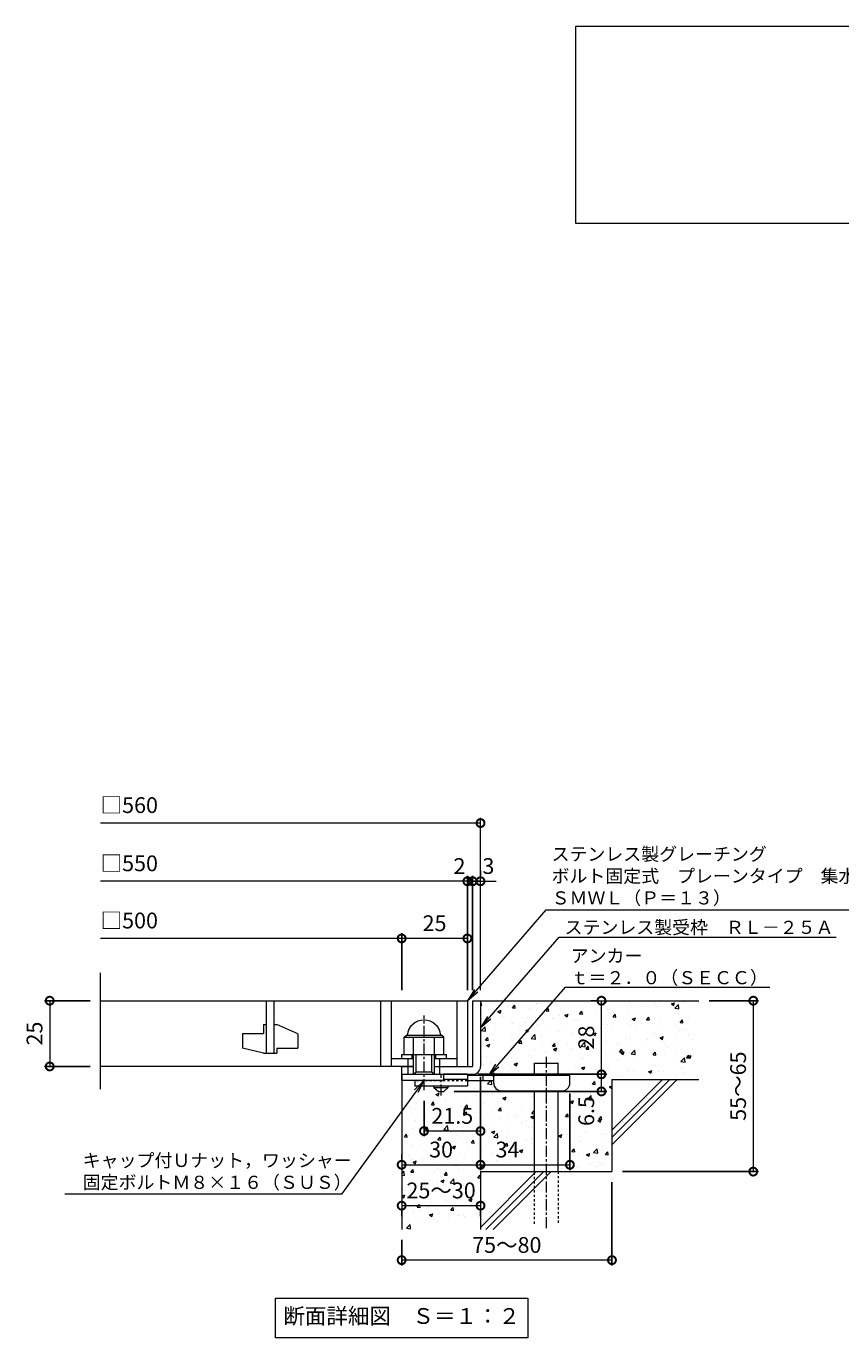
# Model space of a CAD drawing. Units: millimetres. Extents: x -525 to 511, y -287 to 1264.
# Drawn here: x -477 to -168, y -287 to 212 of the extents above; entities that cross this region are included whole.
import ezdxf
from ezdxf import colors
from ezdxf.entities.mleader import LeaderData, LeaderLine
from ezdxf.math import Vec2, Vec3

# ---------------------------------------------------------------- set-up
doc = ezdxf.new("R2010")
doc.units = ezdxf.units.MM
doc.linetypes.add('中心線（短）', pattern=[6.773333, 4.233333, -0.846667, 0.846667, -0.846667])
doc.linetypes.add('点線（標準）', pattern=[1.693333, 0.846667, -0.846667])
for name, color, linetype in [('(K)アンカー', 3, 'Continuous'), ('(K)ボルト固定部', 4, 'Continuous'), ('(K)モルタル', 7, 'Continuous'), ('(K)受枠', 2, 'Continuous'), ('(K)寸法', 7, 'Continuous'), ('(K)蓋', 3, 'Continuous'), ('(K)躯体', 6, 'Continuous')]:
    doc.layers.add(name, color=color, linetype=linetype)
doc.layers.add('(K)引出線', color=7, linetype='Continuous', lineweight=9)
doc.layers.add('(K)文字', color=2, linetype='Continuous', lineweight=9)
doc.styles.add('(K)MSゴシック', font='MS Gothic.ttf')
doc.styles.add('文字_異尺度_H2.5', font='MS Gothic.ttf', dxfattribs={"height": 2.5})
doc.styles.add('文字_異尺度_H3.0', font='MS Gothic.ttf', dxfattribs={"height": 3})
doc.dimstyles.new('KAD-1', dxfattribs={"dimtxt": 3, "dimasz": 3, "dimexe": 1, "dimexo": 2, "dimgap": 1, "dimtad": 1, "dimdec": 1, "dimdsep": 46, "dimtxsty": '(K)MSゴシック', "dimblk": 'DOTSMALL', "dimcen": 0, "dimclrd": 7, "dimclre": 256, "dimclrt": 2, "dimadec": 1, "dimazin": 0, "dimtfac": 1, "dimtdec": 1, "dimtmove": 0, "dimatfit": 3, "dimldrblk": 'DOTSMALL', "dimfxl": 1, "dimtfill": 1, "dimlwd": 9, "dimlwe": -1, "dimarcsym": 0})

# ---------------------------------------------------------------- blocks, each defined once
blk = doc.blocks.new('_DotSmall')
at = {"color": 0, "linetype": 'ByBlock', "const_width": 0.5}
blk.add_lwpolyline([(-0.0625, 0, 1), (0.0625, 0, 1)], format="xyb", close=True, dxfattribs=at)
blk = doc.blocks.new('*D31')
at = {"layer": '(K)寸法', "transparency": 16777216}
for p, q in [((-254.61, -227.7), (-254.61, -259.37)), ((-334.61, -249.7), (-334.61, -259.37))]:
    blk.add_line(p, q, dxfattribs=at)
at = {"layer": '(K)寸法', "color": 7, "lineweight": 9, "transparency": 16777216}
blk.add_line((-254.61, -257.37), (-334.61, -257.37), dxfattribs=at)
at = {"layer": 'Defpoints', "color": 0, "transparency": 16777216}
for p in [(-254.61, -223.7), (-334.61, -245.7), (-334.61, -257.37)]:
    blk.add_point(p, dxfattribs=at)
at = {"layer": '(K)寸法', "color": 7, "lineweight": 9, "transparency": 16777216, "xscale": 6, "yscale": 6, "zscale": 6, "rotation": 180}
blk.add_blockref('_DotSmall', (-334.61, -257.37), dxfattribs=at)
at = {"layer": '(K)寸法', "color": 7, "lineweight": 9, "transparency": 16777216, "xscale": 6, "yscale": 6, "zscale": 6}
blk.add_blockref('_DotSmall', (-254.61, -257.37), dxfattribs=at)
at = {"layer": '(K)寸法', "color": 2, "lineweight": 9, "transparency": 16777216, "insert": (-294.61, -252.37), "char_height": 6, "attachment_point": 5, "style": '(K)MSゴシック', "bg_fill": 3, "box_fill_scale": 1.1, "bg_fill_color": 256, "bg_fill_true_color": 13158600, "bg_fill_transparency": 0}
blk.add_mtext('75～80', dxfattribs=at)
blk = doc.blocks.new('*D32')
at = {"layer": '(K)寸法', "color": 7, "lineweight": 9, "transparency": 16777216}
blk.add_line((-334.61, -236.65), (-304.61, -236.65), dxfattribs=at)
at = {"layer": '(K)寸法', "transparency": 16777216}
for p, q in [((-334.61, -240.65), (-334.61, -238.65)), ((-304.61, -240.65), (-304.61, -238.65))]:
    blk.add_line(p, q, dxfattribs=at)
at = {"layer": 'Defpoints', "color": 0, "transparency": 16777216}
for p in [(-334.61, -236.65), (-304.61, -236.65), (-304.61, -236.65)]:
    blk.add_point(p, dxfattribs=at)
at = {"layer": '(K)寸法', "color": 7, "lineweight": 9, "transparency": 16777216, "xscale": 6, "yscale": 6, "zscale": 6, "rotation": 180}
blk.add_blockref('_DotSmall', (-334.61, -236.65), dxfattribs=at)
at = {"layer": '(K)寸法', "color": 7, "lineweight": 9, "transparency": 16777216, "xscale": 6, "yscale": 6, "zscale": 6}
blk.add_blockref('_DotSmall', (-304.61, -236.65), dxfattribs=at)
at = {"layer": '(K)寸法', "color": 2, "lineweight": 9, "transparency": 16777216, "insert": (-319.61, -231.65), "char_height": 6, "attachment_point": 5, "style": '(K)MSゴシック', "bg_fill": 3, "box_fill_scale": 1.1, "bg_fill_color": 256, "bg_fill_true_color": 13158600, "bg_fill_transparency": 0}
blk.add_mtext('25～30', dxfattribs=at)
blk = doc.blocks.new('*D33')
at = {"layer": '(K)寸法', "transparency": 16777216}
for p, q in [((-304.61, -187.7), (-304.61, -223.09)), ((-334.61, -217.09), (-334.61, -219.09))]:
    blk.add_line(p, q, dxfattribs=at)
at = {"layer": '(K)寸法', "color": 7, "lineweight": 9, "transparency": 16777216}
blk.add_line((-334.61, -221.09), (-304.61, -221.09), dxfattribs=at)
at = {"layer": 'Defpoints', "color": 0, "transparency": 16777216}
for p in [(-304.61, -183.7), (-334.61, -221.09), (-304.61, -221.09)]:
    blk.add_point(p, dxfattribs=at)
at = {"layer": '(K)寸法', "color": 7, "lineweight": 9, "transparency": 16777216, "xscale": 6, "yscale": 6, "zscale": 6, "rotation": 180}
blk.add_blockref('_DotSmall', (-334.61, -221.09), dxfattribs=at)
at = {"layer": '(K)寸法', "color": 7, "lineweight": 9, "transparency": 16777216, "xscale": 6, "yscale": 6, "zscale": 6}
blk.add_blockref('_DotSmall', (-304.61, -221.09), dxfattribs=at)
at = {"layer": '(K)寸法', "color": 2, "lineweight": 9, "transparency": 16777216, "insert": (-319.61, -216.09), "char_height": 6, "attachment_point": 5, "style": '(K)MSゴシック', "bg_fill": 3, "box_fill_scale": 1.1, "bg_fill_color": 256, "bg_fill_true_color": 13158600, "bg_fill_transparency": 0}
blk.add_mtext('30', dxfattribs=at)
blk = doc.blocks.new('*D34')
at = {"layer": '(K)寸法', "transparency": 16777216}
for p, q in [((-304.61, -187.7), (-304.61, -223.09)), ((-270.61, -194), (-270.61, -223.09))]:
    blk.add_line(p, q, dxfattribs=at)
at = {"layer": '(K)寸法', "color": 7, "lineweight": 9, "transparency": 16777216}
blk.add_line((-304.61, -221.09), (-270.61, -221.09), dxfattribs=at)
at = {"layer": 'Defpoints', "color": 0, "transparency": 16777216}
for p in [(-304.61, -183.7), (-270.61, -190), (-270.61, -221.09)]:
    blk.add_point(p, dxfattribs=at)
at = {"layer": '(K)寸法', "color": 7, "lineweight": 9, "transparency": 16777216, "xscale": 6, "yscale": 6, "zscale": 6, "rotation": 180}
blk.add_blockref('_DotSmall', (-304.61, -221.09), dxfattribs=at)
at = {"layer": '(K)寸法', "color": 7, "lineweight": 9, "transparency": 16777216, "xscale": 6, "yscale": 6, "zscale": 6}
blk.add_blockref('_DotSmall', (-270.61, -221.09), dxfattribs=at)
at = {"layer": '(K)寸法', "color": 2, "lineweight": 9, "transparency": 16777216, "insert": (-294.36, -216.09), "char_height": 6, "attachment_point": 5, "style": '(K)MSゴシック', "bg_fill": 3, "box_fill_scale": 1.1, "bg_fill_color": 256, "bg_fill_true_color": 13158600, "bg_fill_transparency": 0}
blk.add_mtext('34', dxfattribs=at)
blk = doc.blocks.new('*D35')
at = {"layer": '(K)寸法', "transparency": 16777216}
for p, q in [((-305.61, -186.7), (-256.61, -186.7)), ((-314.61, -193.2), (-256.61, -193.2))]:
    blk.add_line(p, q, dxfattribs=at)
at = {"layer": '(K)寸法', "color": 7, "lineweight": 9, "transparency": 16777216}
blk.add_line((-258.61, -193.2), (-258.61, -186.7), dxfattribs=at)
at = {"layer": 'Defpoints', "color": 0, "transparency": 16777216}
for p in [(-309.61, -186.7), (-258.61, -186.7), (-318.61, -193.2)]:
    blk.add_point(p, dxfattribs=at)
at = {"layer": '(K)寸法', "color": 7, "lineweight": 9, "transparency": 16777216, "xscale": 6, "yscale": 6, "zscale": 6, "rotation": 90}
blk.add_blockref('_DotSmall', (-258.61, -186.7), dxfattribs=at)
at = {"layer": '(K)寸法', "color": 2, "lineweight": 9, "transparency": 16777216, "insert": (-263.61, -200.68), "char_height": 6, "attachment_point": 5, "rotation": 90, "style": '(K)MSゴシック', "bg_fill": 3, "box_fill_scale": 1.1, "bg_fill_color": 256, "bg_fill_true_color": 13158600, "bg_fill_transparency": 0}
blk.add_mtext('6.5', dxfattribs=at)
at = {"layer": '(K)寸法', "color": 7, "lineweight": 9, "transparency": 16777216, "xscale": 6, "yscale": 6, "zscale": 6, "rotation": 270}
blk.add_blockref('_DotSmall', (-258.61, -193.2), dxfattribs=at)
blk = doc.blocks.new('*D36')
at = {"layer": '(K)寸法', "transparency": 16777216}
for p, q in [((-262.61, -158.7), (-260.61, -158.7)), ((-305.61, -186.7), (-256.61, -186.7))]:
    blk.add_line(p, q, dxfattribs=at)
at = {"layer": '(K)寸法', "color": 7, "lineweight": 9, "transparency": 16777216}
blk.add_line((-258.61, -186.7), (-258.61, -158.7), dxfattribs=at)
at = {"layer": 'Defpoints', "color": 0, "transparency": 16777216}
for p in [(-258.61, -158.7), (-258.61, -158.7), (-309.61, -186.7)]:
    blk.add_point(p, dxfattribs=at)
at = {"layer": '(K)寸法', "color": 7, "lineweight": 9, "transparency": 16777216, "xscale": 6, "yscale": 6, "zscale": 6}
for p, rotation in [((-258.61, -158.7), 90), ((-258.61, -186.7), 270)]:
    blk.add_blockref('_DotSmall', p, dxfattribs=dict(at, rotation=rotation))
at = {"layer": '(K)寸法', "color": 2, "lineweight": 9, "transparency": 16777216, "insert": (-263.61, -172.7), "char_height": 6, "attachment_point": 5, "rotation": 90, "style": '(K)MSゴシック', "bg_fill": 3, "box_fill_scale": 1.1, "bg_fill_color": 256, "bg_fill_true_color": 13158600, "bg_fill_transparency": 0}
blk.add_mtext('28', dxfattribs=at)
blk = doc.blocks.new('*D37')
at = {"layer": '(K)寸法', "transparency": 16777216}
for p, q in [((-217.61, -158.7), (-198.85, -158.7)), ((-250.61, -223.7), (-198.85, -223.7))]:
    blk.add_line(p, q, dxfattribs=at)
at = {"layer": '(K)寸法', "color": 7, "lineweight": 9, "transparency": 16777216}
blk.add_line((-200.85, -158.7), (-200.85, -223.7), dxfattribs=at)
at = {"layer": 'Defpoints', "color": 0, "transparency": 16777216}
for p in [(-221.61, -158.7), (-254.61, -223.7), (-200.85, -223.7)]:
    blk.add_point(p, dxfattribs=at)
at = {"layer": '(K)寸法', "color": 7, "lineweight": 9, "transparency": 16777216, "xscale": 6, "yscale": 6, "zscale": 6}
for p, rotation in [((-200.85, -158.7), 90), ((-200.85, -223.7), 270)]:
    blk.add_blockref('_DotSmall', p, dxfattribs=dict(at, rotation=rotation))
at = {"layer": '(K)寸法', "color": 2, "lineweight": 9, "transparency": 16777216, "insert": (-205.85, -191.2), "char_height": 6, "attachment_point": 5, "rotation": 90, "style": '(K)MSゴシック', "bg_fill": 3, "box_fill_scale": 1.1, "bg_fill_color": 256, "bg_fill_true_color": 13158600, "bg_fill_transparency": 0}
blk.add_mtext('55～65', dxfattribs=at)
blk = doc.blocks.new('_Open')
at = {"color": 0, "linetype": 'ByBlock', "lineweight": -2}
for p, q in [((-1, 0.167), (0, 0)), ((-1, -0.167), (0, 0)), ((0, 0), (-1, 0))]:
    blk.add_line(p, q, dxfattribs=at)
blk = doc.blocks.new('*D38')
at = {"layer": '(K)寸法', "transparency": 16777216}
for p, q in [((-453.14, -158.7), (-470.5, -158.7)), ((-453.14, -183.7), (-470.5, -183.7))]:
    blk.add_line(p, q, dxfattribs=at)
at = {"layer": '(K)寸法', "color": 7, "lineweight": 9, "transparency": 16777216}
blk.add_line((-468.5, -158.7), (-468.5, -183.7), dxfattribs=at)
at = {"layer": 'Defpoints', "color": 0, "transparency": 16777216}
for p in [(-449.14, -158.7), (-468.5, -183.7), (-449.14, -183.7)]:
    blk.add_point(p, dxfattribs=at)
at = {"layer": '(K)寸法', "color": 7, "lineweight": 9, "transparency": 16777216, "xscale": 6, "yscale": 6, "zscale": 6}
for p, rotation in [((-468.5, -158.7), 90), ((-468.5, -183.7), 270)]:
    blk.add_blockref('_DotSmall', p, dxfattribs=dict(at, rotation=rotation))
at = {"layer": '(K)寸法', "color": 2, "lineweight": 9, "transparency": 16777216, "insert": (-473.5, -171.2), "char_height": 6, "attachment_point": 5, "rotation": 90, "style": '(K)MSゴシック', "bg_fill": 3, "box_fill_scale": 1.1, "bg_fill_color": 256, "bg_fill_true_color": 13158600, "bg_fill_transparency": 0}
blk.add_mtext('25', dxfattribs=at)
blk = doc.blocks.new('*D39')
at = {"layer": '(K)寸法', "transparency": 16777216}
for p, q in [((-304.61, -109.27), (-304.61, -111.27)), ((-307.61, -154.7), (-307.61, -111.27))]:
    blk.add_line(p, q, dxfattribs=at)
at = {"layer": '(K)寸法', "color": 7, "lineweight": 9, "transparency": 16777216}
for p, q in [((-307.61, -113.27), (-313.61, -113.27)), ((-304.61, -113.27), (-307.61, -113.27)), ((-304.61, -113.27), (-298.61, -113.27))]:
    blk.add_line(p, q, dxfattribs=at)
at = {"layer": 'Defpoints', "color": 0, "transparency": 16777216}
for p in [(-307.61, -113.27), (-304.61, -113.27), (-307.61, -158.7)]:
    blk.add_point(p, dxfattribs=at)
at = {"layer": '(K)寸法', "color": 2, "lineweight": 9, "transparency": 16777216, "insert": (-301.61, -108.27), "char_height": 6, "attachment_point": 5, "style": '(K)MSゴシック', "bg_fill": 3, "box_fill_scale": 1.1, "bg_fill_color": 256, "bg_fill_true_color": 13158600, "bg_fill_transparency": 0}
blk.add_mtext('3', dxfattribs=at)
at = {"layer": '(K)寸法', "color": 7, "lineweight": 9, "transparency": 16777216, "xscale": 6, "yscale": 6, "zscale": 6}
blk.add_blockref('_DotSmall', (-307.61, -113.27), dxfattribs=at)
at = {"layer": '(K)寸法', "color": 7, "lineweight": 9, "transparency": 16777216, "xscale": 6, "yscale": 6, "zscale": 6, "rotation": 180}
blk.add_blockref('_DotSmall', (-304.61, -113.27), dxfattribs=at)
blk = doc.blocks.new('*D40')
at = {"layer": '(K)寸法', "color": 7, "lineweight": 9, "transparency": 16777216}
for p, q in [((-309.61, -113.27), (-315.61, -113.27)), ((-307.61, -113.27), (-309.61, -113.27)), ((-307.61, -113.27), (-301.61, -113.27))]:
    blk.add_line(p, q, dxfattribs=at)
at = {"layer": '(K)寸法', "transparency": 16777216}
for p, q in [((-309.61, -154.7), (-309.61, -111.27)), ((-307.61, -154.7), (-307.61, -111.27))]:
    blk.add_line(p, q, dxfattribs=at)
at = {"layer": 'Defpoints', "color": 0, "transparency": 16777216}
for p in [(-309.61, -113.27), (-309.61, -158.7), (-307.61, -158.7)]:
    blk.add_point(p, dxfattribs=at)
at = {"layer": '(K)寸法', "color": 2, "lineweight": 9, "transparency": 16777216, "insert": (-312.61, -108.27), "char_height": 6, "attachment_point": 5, "style": '(K)MSゴシック', "bg_fill": 3, "box_fill_scale": 1.1, "bg_fill_color": 256, "bg_fill_true_color": 13158600, "bg_fill_transparency": 0}
blk.add_mtext('2', dxfattribs=at)
at = {"layer": '(K)寸法', "color": 7, "lineweight": 9, "transparency": 16777216, "xscale": 6, "yscale": 6, "zscale": 6}
blk.add_blockref('_DotSmall', (-309.61, -113.27), dxfattribs=at)
at = {"layer": '(K)寸法', "color": 7, "lineweight": 9, "transparency": 16777216, "xscale": 6, "yscale": 6, "zscale": 6, "rotation": 180}
blk.add_blockref('_DotSmall', (-307.61, -113.27), dxfattribs=at)
blk = doc.blocks.new('*D41')
at = {"layer": '(K)寸法', "transparency": 16777216}
for p, q in [((-334.61, -154.7), (-334.61, -133.02)), ((-309.61, -136.99), (-309.61, -137.02))]:
    blk.add_line(p, q, dxfattribs=at)
at = {"layer": '(K)寸法', "color": 7, "lineweight": 9, "transparency": 16777216}
blk.add_line((-309.61, -135.02), (-334.61, -135.02), dxfattribs=at)
at = {"layer": 'Defpoints', "color": 0, "transparency": 16777216}
for p in [(-309.61, -132.99), (-334.61, -135.02), (-334.61, -158.7)]:
    blk.add_point(p, dxfattribs=at)
at = {"layer": '(K)寸法', "color": 7, "lineweight": 9, "transparency": 16777216, "xscale": 6, "yscale": 6, "zscale": 6, "rotation": 180}
blk.add_blockref('_DotSmall', (-334.61, -135.02), dxfattribs=at)
at = {"layer": '(K)寸法', "color": 7, "lineweight": 9, "transparency": 16777216, "xscale": 6, "yscale": 6, "zscale": 6}
blk.add_blockref('_DotSmall', (-309.61, -135.02), dxfattribs=at)
at = {"layer": '(K)寸法', "color": 2, "lineweight": 9, "transparency": 16777216, "insert": (-322.11, -130.02), "char_height": 6, "attachment_point": 5, "style": '(K)MSゴシック', "bg_fill": 3, "box_fill_scale": 1.1, "bg_fill_color": 256, "bg_fill_true_color": 13158600, "bg_fill_transparency": 0}
blk.add_mtext('25', dxfattribs=at)
blk = doc.blocks.new('*D42')
at = {"layer": '(K)寸法', "transparency": 16777216}
for p, q in [((-326.11, -196.78), (-326.11, -210.28)), ((-304.61, -204.28), (-304.61, -206.28))]:
    blk.add_line(p, q, dxfattribs=at)
at = {"layer": '(K)寸法', "color": 7, "lineweight": 9, "transparency": 16777216}
blk.add_line((-304.61, -208.28), (-326.11, -208.28), dxfattribs=at)
at = {"layer": 'Defpoints', "color": 0, "transparency": 16777216}
for p in [(-326.11, -192.78), (-326.11, -208.28), (-304.61, -208.28)]:
    blk.add_point(p, dxfattribs=at)
at = {"layer": '(K)寸法', "color": 7, "lineweight": 9, "transparency": 16777216, "xscale": 6, "yscale": 6, "zscale": 6, "rotation": 180}
blk.add_blockref('_DotSmall', (-326.11, -208.28), dxfattribs=at)
at = {"layer": '(K)寸法', "color": 7, "lineweight": 9, "transparency": 16777216, "xscale": 6, "yscale": 6, "zscale": 6}
blk.add_blockref('_DotSmall', (-304.61, -208.28), dxfattribs=at)
at = {"layer": '(K)寸法', "color": 2, "lineweight": 9, "transparency": 16777216, "insert": (-315.36, -203.28), "char_height": 6, "attachment_point": 5, "style": '(K)MSゴシック', "bg_fill": 3, "box_fill_scale": 1.1, "bg_fill_color": 256, "bg_fill_true_color": 13158600, "bg_fill_transparency": 0}
blk.add_mtext('21.5', dxfattribs=at)

msp = doc.modelspace()

# ---------------------------------------------------------------- hatches: boundary and pattern name
at = {"layer": '(K)モルタル', "lineweight": 9}
h = msp.add_hatch(dxfattribs=at)
h.set_pattern_fill('AR-CONC', color=256, scale=0.07)
h.set_pattern_definition([(50, (886.582, -159.366), (12.75293, -1.11574), [1.3335, -14.6685]), (355, (886.582, -159.366), (-2.46704, 13.37398), [1.0668, -11.73484]), (100.4514, (887.645, -159.459), (10.28589, 12.25824), [1.1333, -12.46632]), (46.1842, (886.582, -155.81), (18.97553, -2.94296), [2.00025, -22.00275]), (96.6356, (888.163, -156.055), (16.6183, 17.31983), [1.69995, -18.6995]), (351.1842, (886.582, -155.81), (16.6183, 17.31983), [1.6002, -17.60218]), (21, (888.36, -156.699), (10.61301, -7.15856), [1.3335, -14.6685]), (326, (888.36, -156.699), (4.32614, 12.89316), [1.0668, -11.7348]), (71.4514, (889.244, -157.295), (14.93915, 5.7346), [1.1333, -12.4663]), (37.5, (886.582, -159.3657), (0.216202, 5.918853), [0, -11.59256, 0, -11.9126, 0, -11.77925]), (7.5, (886.582, -159.3657), (4.677376, 7.01264), [0, -6.79196, 0, -11.32586, 0, -4.48945]), (327.5, (882.617, -159.3657), (9.491342, -0.401012), [0, -4.445, 0, -13.8684, 0, -18.4023]), (317.5, (880.839, -159.366), (10.36904, 1.779854), [0, -5.7785, 0, -9.21004, 0, -13.0683])])
edge = h.paths.add_edge_path()
edge.add_line((-221.61, -158.7), (-304.61, -158.7))
edge.add_line((-304.61, -158.7), (-304.61, -183.7))
edge.add_arc((-307.61, -183.7), 3, 270.002, 359.9992, ccw=False)
edge.add_line((-307.61, -186.7), (-309.61, -186.7))
edge.add_line((-309.61, -186.7), (-309.61, -187.2))
edge.add_line((-309.61, -187.2), (-284.11, -187.2))
edge.add_line((-284.11, -187.2), (-284.11, -182.5))
edge.add_line((-284.11, -182.5), (-275.11, -182.5))
edge.add_line((-275.11, -182.5), (-275.11, -187.2))
edge.add_line((-275.11, -187.2), (-270.61, -187.2))
edge.add_line((-270.61, -187.2), (-270.61, -190))
edge.add_arc((-273.61, -190), 3, -89.9999, 0.0011, ccw=False)
edge.add_line((-273.61, -193), (-275.11, -193))
edge.add_line((-275.11, -193), (-275.11, -223.7))
edge.add_line((-275.11, -223.7), (-254.61, -223.7))
edge.add_line((-254.61, -223.7), (-254.61, -188.7))
edge.add_line((-254.61, -188.7), (-221.61, -188.7))
edge.add_line((-221.61, -188.7), (-221.61, -158.7))
edge = h.paths.add_edge_path()
edge.add_line((-284.11, -193), (-296.61, -193))
edge.add_arc((-296.61, -190), 3, 180, 270, ccw=False)
edge.add_line((-299.61, -190), (-299.61, -189.2))
edge.add_line((-299.61, -189.2), (-309.61, -189.2))
edge.add_line((-309.61, -189.2), (-309.61, -191.2))
edge.add_line((-309.61, -191.2), (-316.86, -191.2))
edge.add_line((-316.86, -191.2), (-316.86, -191.7))
edge.add_line((-316.86, -191.7), (-318.61, -193.2))
edge.add_line((-318.61, -193.2), (-320.61, -193.2))
edge.add_line((-320.61, -193.2), (-322.36, -191.7))
edge.add_line((-322.36, -191.7), (-322.36, -191.2))
edge.add_line((-322.36, -191.2), (-329.61, -191.2))
edge.add_line((-329.61, -191.2), (-329.61, -189))
edge.add_line((-329.61, -189), (-334.61, -189))
edge.add_line((-334.61, -189), (-334.61, -245.7))
edge.add_line((-334.61, -245.7), (-304.61, -245.7))
edge.add_line((-304.61, -245.7), (-304.61, -223.7))
edge.add_line((-304.61, -223.7), (-284.11, -223.7))
edge.add_line((-284.11, -223.7), (-284.11, -193))

# ---------------------------------------------------------------- linework, layer by layer
at = {"layer": '(K)アンカー', "color": 3, "linetype": '点線（標準）', "lineweight": 9}
msp.add_line((-309.61, -189.2), (-329.61, -189.2), dxfattribs=at)
at = {"layer": '(K)アンカー', "color": 3, "linetype": 'Continuous', "lineweight": 9}
for p, q in [((-329.61, -189.2), (-329.61, -191.2)), ((-309.61, -186.7), (-318.61, -186.7)), ((-309.61, -188.7), (-318.61, -188.7)), ((-309.61, -186.7), (-309.61, -191.2)), ((-309.61, -191.2), (-329.61, -191.2))]:
    msp.add_line(p, q, dxfattribs=at)
at = {"layer": '(K)アンカー', "color": 4, "linetype": '中心線（短）', "lineweight": 9}
msp.add_line((-319.61, -194.75), (-319.61, -186.7), dxfattribs=at)
at = {"layer": '(K)アンカー', "color": 4, "linetype": 'Continuous', "lineweight": 9}
for p, q in [((-270.61, -187.2), (-309.61, -187.2)), ((-299.6, -189.2), (-309.61, -189.2)), ((-303.61, -189.2), (-303.61, -187.2)), ((-299.61, -190), (-299.61, -187.2)), ((-270.61, -190), (-270.61, -187.2)), ((-296.61, -193), (-273.61, -193))]:
    msp.add_line(p, q, dxfattribs=at)
at = {"layer": '(K)アンカー', "color": 2, "linetype": 'Continuous', "lineweight": 9}
for p, q in [((-322.36, -191.7), (-322.36, -191.2)), ((-322.36, -191.7), (-320.61, -193.2)), ((-322.36, -191.7), (-316.86, -191.7)), ((-320.61, -193.2), (-318.61, -193.2)), ((-318.61, -193.2), (-316.86, -191.7)), ((-316.86, -191.7), (-316.86, -191.2))]:
    msp.add_line(p, q, dxfattribs=at)
at = {"layer": '(K)アンカー', "color": 4, "linetype": 'Continuous', "lineweight": 9}
for centre, start, end in [((-296.61, -190), 180, 270), ((-273.61, -190), 270, 0)]:
    msp.add_arc(centre, 3, start, end, dxfattribs=at)
at = {"layer": '(K)ボルト固定部', "color": 2, "linetype": '中心線（短）', "lineweight": 9}
msp.add_line((-326.11, -192.78), (-326.11, -164.38), dxfattribs=at)
at = {"layer": '(K)ボルト固定部', "color": 2, "linetype": 'Continuous', "lineweight": 9}
for p, q in [((-333.61, -172.6), (-332.81, -171.8)), ((-333.61, -172.6), (-318.61, -172.6)), ((-333.61, -179.1), (-333.61, -172.6)), ((-332.81, -171.8), (-319.41, -171.8)), ((-330.11, -186.7), (-330.11, -172.6)), ((-322.11, -186.7), (-322.11, -172.6)), ((-318.61, -172.6), (-319.41, -171.8)), ((-318.61, -179.1), (-318.61, -172.6)), ((-334.61, -180.7), (-334.61, -179.1)), ((-334.61, -179.1), (-317.61, -179.1)), ((-330.61, -180.7), (-330.61, -179.1)), ((-329.11, -185.7), (-329.11, -179.1)), ((-323.11, -185.7), (-323.11, -179.1)), ((-321.61, -180.7), (-321.61, -179.1)), ((-317.61, -180.7), (-317.61, -179.1)), ((-332.11, -186.7), (-332.11, -180.7)), ((-320.11, -186.7), (-320.11, -180.7)), ((-318.61, -189), (-334.61, -189)), ((-330.11, -186.7), (-329.11, -185.7)), ((-329.11, -185.7), (-323.11, -185.7)), ((-323.11, -185.7), (-322.11, -186.7)), ((-318.61, -189), (-318.61, -186.7))]:
    msp.add_line(p, q, dxfattribs=at)
msp.add_arc((-326.11, -172.6), 6.5, 7.0697, 172.9303, dxfattribs=at)
at = {"layer": '(K)受枠', "color": 2, "linetype": 'Continuous', "lineweight": 9}
for p, q in [((-307.61, -158.7), (-307.61, -183.7)), ((-307.61, -158.7), (-304.61, -158.7)), ((-304.61, -158.7), (-304.61, -183.7)), ((-334.61, -186.7), (-334.61, -183.7)), ((-334.61, -186.7), (-334.61, -183.7)), ((-334.61, -183.7), (-330.11, -183.7)), ((-322.11, -183.7), (-307.61, -183.7)), ((-334.61, -186.7), (-307.61, -186.7))]:
    msp.add_line(p, q, dxfattribs=at)
msp.add_arc((-307.61, -183.7), 3, 270, 0, dxfattribs=at)
at = {"layer": '(K)寸法', "color": 7, "lineweight": 9}
msp.add_line((-304.61, -91.13), (-449.14, -91.13), dxfattribs=at)
at = {"layer": '(K)文字', "color": 7, "linetype": 'Continuous', "lineweight": 9}
for points in [[(-268.31, 211.91), (261.69, 211.91), (261.69, 136.91), (-268.31, 136.91)], [(-382.61, -271.89), (-286.61, -271.89), (-286.61, -286.89), (-382.61, -286.89)]]:
    msp.add_lwpolyline(points, close=True, dxfattribs=at)
at = {"layer": '(K)蓋', "color": 3, "linetype": 'Continuous', "lineweight": 9}
for p, q in [((-449.14, -192.34), (-449.14, -148.08)), ((-449.14, -158.7), (-309.61, -158.7)), ((-386.11, -158.7), (-386.11, -178.7)), ((-383.11, -178.7), (-383.11, -158.7)), ((-342.61, -158.7), (-342.61, -183.7)), ((-338.61, -158.7), (-338.61, -183.7)), ((-313.61, -158.7), (-313.61, -183.7)), ((-309.61, -158.7), (-309.61, -183.7)), ((-387.11, -167.7), (-386.11, -167.7)), ((-387.11, -167.7), (-387.11, -171.2)), ((-383.11, -167.7), (-382.11, -167.7)), ((-374.11, -171.24), (-382.11, -167.7)), ((-395.11, -171.2), (-387.11, -171.2)), ((-395.11, -171.2), (-395.11, -176.75)), ((-374.11, -171.24), (-374.11, -176.7)), ((-387.11, -178.7), (-395.11, -176.75)), ((-387.11, -178.7), (-382.11, -178.7)), ((-382.11, -176.7), (-382.11, -178.7)), ((-382.11, -176.7), (-374.11, -176.7)), ((-330.11, -183.7), (-449.14, -183.7)), ((-338.61, -180.7), (-330.11, -180.7)), ((-322.11, -180.7), (-313.61, -180.7))]:
    msp.add_line(p, q, dxfattribs=at)
at = {"layer": '(K)躯体', "color": 6, "linetype": 'Continuous', "lineweight": 9}
for p, q in [((-304.61, -158.7), (-221.61, -158.7)), ((-284.11, -187.2), (-284.11, -182.5)), ((-284.11, -182.5), (-275.11, -182.5)), ((-275.11, -187.2), (-275.11, -182.5)), ((-334.61, -186.7), (-334.61, -245.7)), ((-254.61, -188.7), (-221.61, -188.7)), ((-254.61, -188.7), (-254.61, -223.7)), ((-254.61, -207.9), (-235.41, -188.7)), ((-254.61, -210.73), (-232.58, -188.7)), ((-254.61, -213.56), (-229.75, -188.7)), ((-284.11, -223.7), (-284.11, -193)), ((-275.11, -223.7), (-275.11, -193)), ((-304.61, -223.7), (-304.61, -245.7)), ((-304.61, -223.7), (-254.61, -223.7)), ((-304.61, -244.9), (-283.41, -223.7)), ((-302.58, -245.7), (-280.58, -223.7)), ((-299.75, -245.7), (-277.75, -223.7))]:
    msp.add_line(p, q, dxfattribs=at)
at = {"layer": '(K)躯体', "color": 6, "linetype": '中心線（短）', "lineweight": 9}
msp.add_line((-279.61, -180.04), (-279.61, -245.67), dxfattribs=at)
at = {"layer": '(K)躯体', "color": 6, "linetype": '点線（標準）', "lineweight": 9}
for p, q in [((-284.11, -243.5), (-284.11, -223.7)), ((-275.11, -223.7), (-275.11, -243.5))]:
    msp.add_line(p, q, dxfattribs=at)

# ---------------------------------------------------------------- block references
at = {"layer": '(K)寸法', "color": 7, "lineweight": 9, "xscale": 6, "yscale": 6, "zscale": 6}
msp.add_blockref('_DotSmall', (-304.61, -91.13), dxfattribs=at)

# ---------------------------------------------------------------- texts
at = {"layer": '(K)寸法', "color": 2, "lineweight": 9, "char_height": 6, "attachment_point": 7, "style": '(K)MSゴシック', "bg_fill": 3, "box_fill_scale": 1.1, "bg_fill_color": 256, "bg_fill_true_color": 13158600, "bg_fill_transparency": 0}
for s, insert in [('□560', (-449.14, -89.19)), ('□550', (-449.14, -111.33)), ('□500', (-449.14, -133.08))]:
    msp.add_mtext(s, dxfattribs=dict(at, insert=insert))
at = {"layer": '(K)文字', "linetype": 'Continuous', "lineweight": 9, "insert": (-334.61, -279.39), "char_height": 6, "width": 96.0293, "attachment_point": 5, "style": '文字_異尺度_H3.0'}
msp.add_mtext('断面詳細図\u3000Ｓ＝１：２', dxfattribs=at)

# ---------------------------------------------------------------- next in the draw order: dimensions: what is measured, and where the dimension line sits
at = {"layer": '(K)寸法', "lineweight": 9}
dim = msp.add_linear_dim(base=(-468.5, -183.7), p1=(-449.14, -158.7), p2=(-449.14, -183.7), angle=90, dimstyle='KAD-1', dxfattribs=at)
dim.commit()
dim.dimension.update_dxf_attribs({"geometry": '*D38', "text_midpoint": (-473.5, -171.2)})
dim = msp.add_linear_dim(base=(-334.61, -257.37), p1=(-254.61, -223.7), p2=(-334.61, -245.7), text='75～<>', dimstyle='KAD-1', dxfattribs=at)
dim.commit()
dim.dimension.update_dxf_attribs({"geometry": '*D31', "text_midpoint": (-294.61, -252.37)})

# ---------------------------------------------------------------- next in the draw order: dimensions: what is measured, and where the dimension line sits
dim = msp.add_linear_dim(base=(-304.61, -221.09), p1=(-334.61, -221.09), p2=(-304.61, -183.7), dimstyle='KAD-1', dxfattribs=at)
dim.commit()
dim.dimension.update_dxf_attribs({"geometry": '*D33', "text_midpoint": (-319.61, -216.09)})
dim = msp.add_linear_dim(base=(-304.61, -236.65), p1=(-334.61, -236.65), p2=(-304.61, -236.65), text='25～<>', dimstyle='KAD-1', dxfattribs=at)
dim.commit()
dim.dimension.update_dxf_attribs({"geometry": '*D32', "text_midpoint": (-319.61, -231.65)})

# ---------------------------------------------------------------- next in the draw order: linework, layer by layer
at = {"layer": '(K)ボルト固定部', "color": 2, "linetype": 'Continuous', "lineweight": 9}
msp.add_line((-334.61, -189), (-334.61, -186.7), dxfattribs=at)

# ---------------------------------------------------------------- next in the draw order: dimensions: what is measured, and where the dimension line sits
at = {"layer": '(K)寸法', "lineweight": 9}
dim = msp.add_linear_dim(base=(-270.61, -221.09), p1=(-304.61, -183.7), p2=(-270.61, -190), dimstyle='KAD-1', override={"dimtmove": 1}, dxfattribs=at)
dim.commit()
dim.dimension.update_dxf_attribs({"geometry": '*D34', "text_midpoint": (-294.36, -221.09), "dimtype": 160})

# ---------------------------------------------------------------- next in the draw order: leaders
at = {"layer": '(K)引出線', "lineweight": 9}
ml = msp.add_multileader_mtext('Standard', dxfattribs=at)
ml.set_content('キャップ付Ｕナット，ワッシャー\\P固定ボルトＭ８×１６（ＳＵＳ）', color=7, style='文字_異尺度_H2.5')
ml.set_leader_properties(color=7, linetype='Continuous', lineweight=9)
ml.set_arrow_properties(name='OPEN')
ml.build(insert=Vec2(0, 0))
ml.multileader.update_dxf_attribs({"has_dogleg": 0, "text_left_attachment_type": 5, "text_right_attachment_type": 5, "arrow_head_size": 5, "scale": 2})
ctx = ml.context
ctx.base_point, ctx.scale, ctx.char_height, ctx.arrow_head_size, ctx.plane_origin = Vec3(-457.95, -232.24), 2, 5, 5, Vec3(-326.11, -189)
ctx.left_attachment, ctx.right_attachment = 5, 5
notes = []
notes.append((ctx, [(0, (1, 1, 0), (-341.46, -232.24), (-1, 0), 16, [(0, [(-326.11, -189)], 0, [])])]))
ctx.mtext.insert, ctx.mtext.flow_direction = Vec3(-455.95, -216.94), 5
for ctx, leaders in notes:
    for number, flags, end, landing, length, lines in leaders:
        leader = LeaderData()
        leader.index, (leader.has_last_leader_line, leader.has_dogleg_vector, leader.attachment_direction) = number, flags
        leader.last_leader_point, leader.dogleg_vector, leader.dogleg_length = Vec3(end), Vec3(landing), length
        for number, points, colour, breaks in lines:
            line = LeaderLine()
            line.index, line.vertices, line.color, line.breaks = number, Vec3.list(points), colors.encode_raw_color(colour), breaks
            leader.lines.append(line)
        ctx.leaders.append(leader)

# ---------------------------------------------------------------- next in the draw order: dimensions: what is measured, and where the dimension line sits
at = {"layer": '(K)寸法', "lineweight": 9}
dim = msp.add_linear_dim(base=(-258.61, -186.7), p1=(-318.61, -193.2), p2=(-309.61, -186.7), angle=90, dimstyle='KAD-1', override={"dimtmove": 1}, dxfattribs=at)
dim.commit()
dim.dimension.update_dxf_attribs({"geometry": '*D35', "text_midpoint": (-258.61, -200.68), "dimtype": 160})

# ---------------------------------------------------------------- next in the draw order: dimensions: what is measured, and where the dimension line sits
dim = msp.add_linear_dim(base=(-258.61, -158.7), p1=(-309.61, -186.7), p2=(-258.61, -158.7), angle=90, dimstyle='KAD-1', dxfattribs=at)
dim.commit()
dim.dimension.update_dxf_attribs({"geometry": '*D36', "text_midpoint": (-263.61, -172.7)})
dim = msp.add_linear_dim(base=(-326.11, -208.28), p1=(-304.61, -208.28), p2=(-326.11, -192.78), dimstyle='KAD-1', dxfattribs=at)
dim.commit()
dim.dimension.update_dxf_attribs({"geometry": '*D42', "text_midpoint": (-315.36, -203.28)})

# ---------------------------------------------------------------- next in the draw order: linework, layer by layer
msp.add_line((-304.61, -154.7), (-304.61, -89.13), dxfattribs=at)
at = {"layer": '(K)蓋', "color": 3, "linetype": 'Continuous', "lineweight": 9}
msp.add_line((-322.11, -183.7), (-309.61, -183.7), dxfattribs=at)

# ---------------------------------------------------------------- next in the draw order: dimensions: what is measured, and where the dimension line sits
at = {"layer": '(K)寸法', "lineweight": 9}
dim = msp.add_linear_dim(base=(-200.85, -223.7), p1=(-221.61, -158.7), p2=(-254.61, -223.7), angle=90, text='55～<>', dimstyle='KAD-1', dxfattribs=at)
dim.commit()
dim.dimension.update_dxf_attribs({"geometry": '*D37', "text_midpoint": (-205.85, -191.2)})

# ---------------------------------------------------------------- next in the draw order: leaders
at = {"layer": '(K)引出線', "lineweight": 9}
ml = msp.add_multileader_mtext('Standard', dxfattribs=at)
ml.set_content('ステンレス製グレーチング\\Pボルト固定式\u3000プレーンタイプ\u3000集水桝用\\PＳＭＷＬ（Ｐ＝１３）', color=7, style='文字_異尺度_H2.5')
ml.set_leader_properties(color=7, linetype='Continuous', lineweight=9)
ml.set_arrow_properties(name='OPEN')
ml.build(insert=Vec2(0, 0))
ml.multileader.update_dxf_attribs({"has_dogleg": 0, "text_left_attachment_type": 5, "text_right_attachment_type": 5, "arrow_head_size": 5, "scale": 2})
ctx = ml.context
ctx.base_point, ctx.scale, ctx.char_height, ctx.arrow_head_size, ctx.plane_origin = Vec3(-279.58, -124.2), 2, 5, 5, Vec3(-309.61, -158.7)
ctx.left_attachment, ctx.right_attachment = 5, 5
notes = []
notes.append((ctx, [(0, (1, 1, 0), (-295.58, -124.2), (1, 0), 16, [(0, [(-309.61, -158.7)], 0, [])])]))
ctx.mtext.insert, ctx.mtext.flow_direction = Vec3(-277.58, -100.44), 5
ml = msp.add_multileader_mtext('Standard', dxfattribs=at)
ml.set_content('ステンレス製受枠\u3000ＲＬ－２５Ａ', color=7, style='文字_異尺度_H2.5')
ml.set_leader_properties(color=7, linetype='Continuous', lineweight=9)
ml.set_arrow_properties(name='OPEN')
ml.build(insert=Vec2(0, 0))
ml.multileader.update_dxf_attribs({"has_dogleg": 0, "text_left_attachment_type": 5, "text_right_attachment_type": 5, "arrow_head_size": 5, "scale": 2})
ctx = ml.context
ctx.base_point, ctx.scale, ctx.char_height, ctx.arrow_head_size, ctx.plane_origin = Vec3(-274.64, -134.55), 2, 5, 5, Vec3(-304.61, -168.98)
ctx.left_attachment, ctx.right_attachment = 5, 5
notes.append((ctx, [(0, (1, 1, 0), (-290.64, -134.55), (1, 0), 16, [(0, [(-304.61, -168.98)], 0, [])])]))
ctx.mtext.insert, ctx.mtext.flow_direction = Vec3(-272.64, -128.3), 5
ml = msp.add_multileader_mtext('Standard', dxfattribs=at)
ml.set_content('アンカー\\Pｔ＝２．０（ＳＥＣＣ）', color=7, style='文字_異尺度_H2.5')
ml.set_leader_properties(color=7, linetype='Continuous', lineweight=9)
ml.set_arrow_properties(name='OPEN')
ml.build(insert=Vec2(0, 0))
ml.multileader.update_dxf_attribs({"has_dogleg": 0, "text_left_attachment_type": 5, "text_right_attachment_type": 5, "arrow_head_size": 5, "scale": 2})
ctx = ml.context
ctx.base_point, ctx.scale, ctx.char_height, ctx.arrow_head_size, ctx.plane_origin = Vec3(-272.33, -153.57), 2, 5, 5, Vec3(-323.36, -212.2)
ctx.left_attachment, ctx.right_attachment = 5, 5
notes.append((ctx, [(0, (1, 1, 0), (-288.33, -153.57), (1, 0), 16, [(0, [(-301.61, -187.2)], 0, [])])]))
ctx.mtext.insert, ctx.mtext.flow_direction = Vec3(-270.33, -139.11), 5
for ctx, leaders in notes:
    for number, flags, end, landing, length, lines in leaders:
        leader = LeaderData()
        leader.index, (leader.has_last_leader_line, leader.has_dogleg_vector, leader.attachment_direction) = number, flags
        leader.last_leader_point, leader.dogleg_vector, leader.dogleg_length = Vec3(end), Vec3(landing), length
        for number, points, colour, breaks in lines:
            line = LeaderLine()
            line.index, line.vertices, line.color, line.breaks = number, Vec3.list(points), colors.encode_raw_color(colour), breaks
            leader.lines.append(line)
        ctx.leaders.append(leader)

# ---------------------------------------------------------------- next in the draw order: dimensions: what is measured, and where the dimension line sits
at = {"layer": '(K)寸法', "lineweight": 9}
dim = msp.add_linear_dim(base=(-307.61, -113.27), p1=(-304.61, -113.27), p2=(-307.61, -158.7), dimstyle='KAD-1', override={"dimtmove": 1}, dxfattribs=at)
dim.commit()
dim.dimension.update_dxf_attribs({"geometry": '*D39', "text_midpoint": (-301.61, -113.27), "dimtype": 160})

# ---------------------------------------------------------------- next in the draw order: dimensions: what is measured, and where the dimension line sits
dim = msp.add_linear_dim(base=(-309.61, -113.27), p1=(-307.61, -158.7), p2=(-309.61, -158.7), dimstyle='KAD-1', override={"dimtmove": 1}, dxfattribs=at)
dim.commit()
dim.dimension.update_dxf_attribs({"geometry": '*D40', "text_midpoint": (-312.61, -113.27), "dimtype": 160})

# ---------------------------------------------------------------- next in the draw order: linework, layer by layer
at = {"layer": '(K)寸法', "color": 7, "lineweight": 9}
msp.add_line((-309.61, -113.27), (-449.14, -113.27), dxfattribs=at)

# ---------------------------------------------------------------- next in the draw order: dimensions: what is measured, and where the dimension line sits
at = {"layer": '(K)寸法', "lineweight": 9}
dim = msp.add_linear_dim(base=(-334.61, -135.02), p1=(-309.61, -132.99), p2=(-334.61, -158.7), dimstyle='KAD-1', dxfattribs=at)
dim.commit()
dim.dimension.update_dxf_attribs({"geometry": '*D41', "text_midpoint": (-322.11, -130.02)})

# ---------------------------------------------------------------- next in the draw order: linework, layer by layer
at = {"layer": '(K)寸法', "color": 7, "lineweight": 9}
msp.add_line((-334.61, -135.02), (-449.14, -135.02), dxfattribs=at)

doc.saveas('drawing.dxf')
